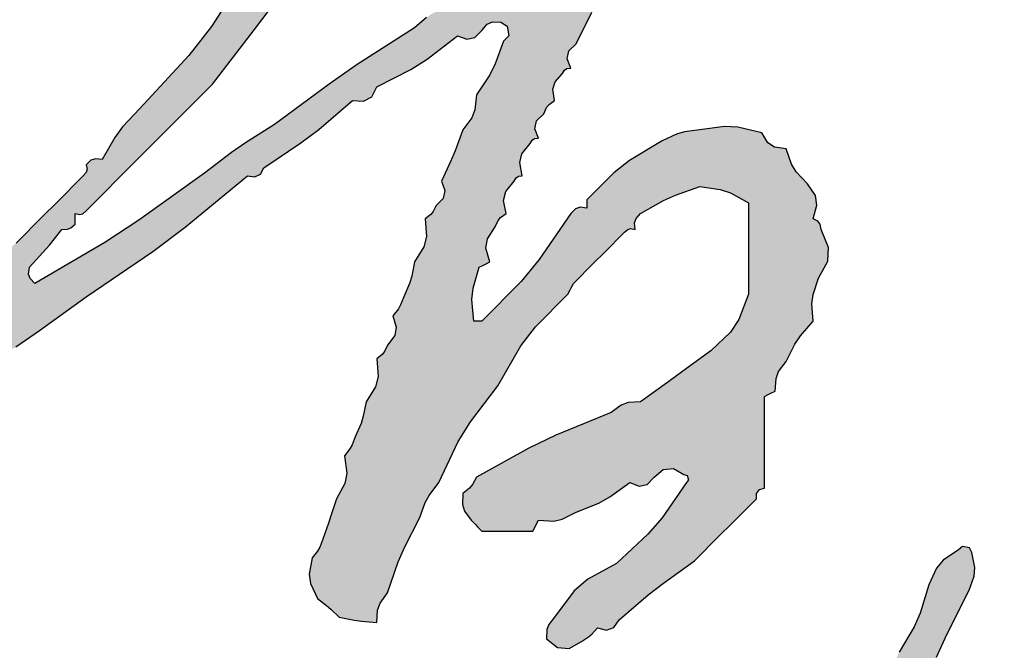
# Model space of a CAD drawing. Units: millimetres. Extents: x -1007844 to 1923278, y -561633 to 1344703.
# Drawn here: x 1014152 to 1014536, y 1171377 to 1171623 of the extents above; entities that cross this region are included whole.
import ezdxf

# ---------------------------------------------------------------- set-up
doc = ezdxf.new("R2010")
doc.units = ezdxf.units.MM
doc.header["$LTSCALE"] = 1000

# ---------------------------------------------------------------- blocks, each defined once
blk = doc.blocks.new('A$C15806F1E')
h = blk.add_hatch(color=256)
h.paths.add_polyline_path([(0, 1.3101), (0.0055, 1.2828), (0.0553, 1.2755), (0.0836, 1.2787), (0.1306, 1.2967), (0.1792, 1.3119), (0.2034, 1.3255), (0.2417, 1.3592), (0.3918, 1.4475), (0.4645, 1.4965), (0.6029, 1.6023), (0.6213, 1.5991), (0.6361, 1.6065), (0.6446, 1.6231), (0.6803, 1.6413), (0.6974, 1.6527), (0.7279, 1.6787), (0.7723, 1.7006), (0.7934, 1.7172), (0.8252, 1.7551), (0.8435, 1.7519), (0.8584, 1.7593), (0.8668, 1.7759), (0.9783, 1.8533), (1.0339, 1.8922), (1.1447, 1.9704), (1.2421, 2.0327), (1.2895, 2.0662), (1.3808, 2.1371), (1.5056, 2.2167), (1.5668, 2.2584), (1.6865, 2.3455), (1.8586, 2.4629), (1.9423, 2.5257), (2.1032, 2.6581), (2.1216, 2.6549), (2.1364, 2.6623), (2.1449, 2.6789), (2.2407, 2.7426), (2.2869, 2.7775), (2.3741, 2.8526), (2.4026, 2.8502), (2.4236, 2.8619), (2.4366, 2.8873), (2.5244, 2.9323), (2.5668, 2.9591), (2.645, 3.0193), (2.669, 3.0102), (2.6897, 3.0148), (2.7075, 3.0332), (2.7211, 3.0494), (2.735, 3.0554), (2.7562, 3.054), (2.7733, 3.0443), (2.7768, 3.0195), (2.7631, 3.0054), (2.7422, 2.9469), (2.7279, 2.9183), (2.6936, 2.8665), (2.6893, 2.828), (2.6814, 2.8076), (2.6589, 2.7762), (2.6384, 2.7227), (2.6273, 2.6962), (2.6033, 2.6442), (2.6124, 2.6202), (2.6078, 2.5995), (2.5895, 2.5817), (2.582, 2.5655), (2.5758, 2.5578), (2.5617, 2.5469), (2.565, 2.5012), (2.5583, 2.4746), (2.5339, 2.4358), (2.5266, 2.3987), (2.5209, 2.3803), (2.5061, 2.3455), (2.498, 2.3246), (2.4922, 2.3144), (2.4783, 2.2969), (2.4868, 2.267), (2.4829, 2.2455), (2.4644, 2.2205), (2.4569, 2.2044), (2.4507, 2.1966), (2.4366, 2.1858), (2.44, 2.1401), (2.4333, 2.1134), (2.4089, 2.0746), (2.4016, 2.0375), (2.3959, 2.0191), (2.3811, 1.9843), (2.373, 1.9634), (2.3672, 1.9532), (2.3533, 1.9357), (2.3591, 1.8908), (2.3541, 1.8643), (2.3324, 1.8246), (2.3188, 1.7828), (2.3119, 1.762), (2.2977, 1.7204), (2.2897, 1.6995), (2.2839, 1.6893), (2.2699, 1.6717), (2.2624, 1.6304), (2.2657, 1.6055), (2.2838, 1.5676), (2.3072, 1.5495), (2.3184, 1.5397), (2.3394, 1.5189), (2.3779, 1.5111), (2.3975, 1.5083), (2.4366, 1.505), (2.4387, 1.5375), (2.4451, 1.5553), (2.4644, 1.5815), (2.4918, 1.6615), (2.5087, 1.7009), (2.5478, 1.7759), (2.5617, 1.8145), (2.5718, 1.8334), (2.5964, 1.8662), (2.6467, 1.9721), (2.678, 2.0232), (2.7492, 2.1163), (2.8082, 2.2195), (2.8456, 2.2685), (2.9298, 2.3525), (2.9354, 2.3636), (2.9381, 2.3691), (2.9437, 2.3802), (2.9965, 2.433), (3.0229, 2.4594), (3.0757, 2.5122), (3.0843, 2.5198), (3.0923, 2.5218), (3.1035, 2.5192), (3.1015, 2.5366), (3.1053, 2.5481), (3.1173, 2.5608), (3.1758, 2.5939), (3.2068, 2.608), (3.2702, 2.6303), (3.3223, 2.6228), (3.3489, 2.6139), (3.3952, 2.5886), (3.3952, 2.4942), (3.3952, 2.4469), (3.3952, 2.3525), (3.3704, 2.2869), (3.349, 2.2547), (3.2979, 2.2066), (3.226, 2.1534), (3.1899, 2.127), (3.1173, 2.0746), (3.0849, 2.0726), (3.0671, 2.0661), (3.0409, 2.0468), (2.8984, 1.9883), (2.8285, 1.9547), (2.6936, 1.8801), (2.6835, 1.861), (2.6759, 1.8519), (2.6589, 1.8385), (2.658, 1.8095), (2.6631, 1.7927), (2.6797, 1.769), (2.6909, 1.7579), (2.6964, 1.7523), (2.7075, 1.7412), (2.7603, 1.7412), (2.7867, 1.7412), (2.8395, 1.7412), (2.8451, 1.7523), (2.8478, 1.7579), (2.8534, 1.769), (2.8931, 1.7671), (2.9152, 1.7719), (2.9506, 1.7898), (3.0095, 1.8135), (3.0381, 1.8292), (3.0896, 1.8662), (3.1135, 1.8571), (3.1342, 1.8617), (3.1521, 1.8801), (3.1751, 1.9004), (3.2022, 1.9028), (3.2285, 1.8871), (3.237, 1.8849), (3.2409, 1.8731), (3.2354, 1.8662), (3.1724, 1.7757), (3.1355, 1.7331), (3.0548, 1.6579), (2.9807, 1.6169), (2.946, 1.5866), (2.8951, 1.5189), (2.8803, 1.5004), (2.8753, 1.4871), (2.8742, 1.4634), (2.9025, 1.4407), (2.9331, 1.4383), (2.9645, 1.4564), (2.9828, 1.4682), (2.9913, 1.4754), (3.0062, 1.4912), (3.0292, 1.4854), (3.0482, 1.4925), (3.0618, 1.512), (3.1369, 1.5764), (3.1759, 1.607), (3.2563, 1.6648), (3.3202, 1.7287), (3.3521, 1.7607), (3.416, 1.8246), (3.4163, 1.8385), (3.4236, 1.8482), (3.4369, 1.8523), (3.4369, 1.9468), (3.4369, 1.994), (3.4369, 2.0885), (3.448, 2.0941), (3.4535, 2.0968), (3.4647, 2.1024), (3.4667, 2.1349), (3.4731, 2.1526), (3.4924, 2.1788), (3.515, 2.2236), (3.5293, 2.245), (3.5619, 2.283), (3.5593, 2.3277), (3.5623, 2.3514), (3.5758, 2.3941), (3.6003, 2.4378), (3.6022, 2.473), (3.5827, 2.5192), (3.5802, 2.5328), (3.5743, 2.5407), (3.5619, 2.5469), (3.5718, 2.5821), (3.568, 2.6067), (3.548, 2.6372), (3.5188, 2.668), (3.5067, 2.6876), (3.4924, 2.7275), (3.4627, 2.7316), (3.4451, 2.7433), (3.4299, 2.7692), (3.3676, 2.7834), (3.3335, 2.7849), (3.2702, 2.7762), (3.23, 2.7717), (3.2094, 2.7658), (3.1729, 2.7484), (3.0883, 2.6972), (3.0482, 2.6657), (2.9784, 2.5956), (2.9784, 2.5872), (2.9784, 2.5831), (2.9784, 2.5747), (2.961, 2.5767), (2.9495, 2.5729), (2.9368, 2.5608), (2.8557, 2.4417), (2.8091, 2.3852), (2.7075, 2.283), (2.6992, 2.283), (2.695, 2.283), (2.6867, 2.283), (2.6822, 2.3387), (2.6852, 2.3682), (2.7006, 2.4219), (2.7117, 2.4275), (2.7173, 2.4303), (2.7284, 2.4358), (2.7182, 2.4709), (2.722, 2.4957), (2.7423, 2.5261), (2.7498, 2.5422), (2.756, 2.55), (2.77, 2.5608), (2.7637, 2.5946), (2.7694, 2.6174), (2.7909, 2.6442), (2.7959, 2.6528), (2.8018, 2.6567), (2.8117, 2.6581), (2.8054, 2.6919), (2.8111, 2.7146), (2.8326, 2.7414), (2.8376, 2.7501), (2.8435, 2.754), (2.8534, 2.7553), (2.8443, 2.7793), (2.8489, 2.8), (2.8673, 2.8178), (2.8748, 2.834), (2.881, 2.8417), (2.8951, 2.8526), (2.8911, 2.8813), (2.8968, 2.9002), (2.9159, 2.922), (2.921, 2.9307), (2.9268, 2.9346), (2.9368, 2.9359), (2.9277, 2.9599), (2.9323, 2.9806), (2.9506, 2.9984), (2.9915, 3.0806), (3.0191, 3.1198), (3.0826, 3.186), (3.1159, 3.2105), (3.1315, 3.2247), (3.159, 3.2554), (3.1915, 3.2575), (3.2093, 3.2639), (3.2354, 3.2832), (3.2516, 3.2907), (3.2593, 3.2969), (3.2702, 3.311), (3.2989, 3.3071), (3.3178, 3.3127), (3.3396, 3.3319), (3.3483, 3.3369), (3.3522, 3.3428), (3.3535, 3.3527), (3.3775, 3.3436), (3.3982, 3.3482), (3.416, 3.3666), (3.4456, 3.3822), (3.4596, 3.3946), (3.4785, 3.4221), (3.4561, 3.4609), (3.445, 3.4804), (3.423, 3.5194), (3.3931, 3.5279), (3.3716, 3.5239), (3.3466, 3.5055), (3.3304, 3.498), (3.3227, 3.4918), (3.3118, 3.4777), (3.2726, 3.4792), (3.2519, 3.4763), (3.2146, 3.4638), (3.209, 3.4527), (3.2063, 3.4472), (3.2007, 3.436), (3.1614, 3.4375), (3.1407, 3.4346), (3.1035, 3.4221), (3.0979, 3.411), (3.0951, 3.4055), (3.0896, 3.3944), (3.0665, 3.4002), (3.0475, 3.393), (3.034, 3.3735), (2.9309, 3.3117), (2.8807, 3.2782), (2.7839, 3.2068), (2.7482, 3.1887), (2.7311, 3.1773), (2.7006, 3.1513), (2.6649, 3.1331), (2.6477, 3.1217), (2.6172, 3.0957), (2.5815, 3.0776), (2.5644, 3.0661), (2.5339, 3.0401), (2.3863, 2.9448), (2.3139, 2.8947), (2.1727, 2.7901), (2.0982, 2.7434), (2.062, 2.7183), (1.9921, 2.665), (1.8225, 2.5431), (1.7346, 2.4859), (1.5545, 2.3802), (1.5423, 2.3929), (1.5384, 2.4045), (1.5406, 2.4219), (1.5752, 2.4597), (1.5919, 2.4792), (1.624, 2.5192), (1.6389, 2.5201), (1.6472, 2.5235), (1.6587, 2.5331), (1.6587, 2.5442), (1.6587, 2.5497), (1.6587, 2.5608), (1.6698, 2.5582), (1.6779, 2.5602), (1.6865, 2.5678), (1.8171, 2.6984), (1.8823, 2.7637), (2.0129, 2.8943), (2.1215, 3.0358), (2.1756, 3.1067), (2.2838, 3.2485), (2.3177, 3.3161), (2.3411, 3.3483), (2.395, 3.4013), (2.4135, 3.4554), (2.4282, 3.482), (2.4644, 3.5263), (2.5297, 3.6444), (2.5661, 3.7018), (2.645, 3.8111), (2.6383, 3.8302), (2.6431, 3.8471), (2.6589, 3.8597), (2.6781, 3.906), (2.6931, 3.9284), (2.7284, 3.9639), (2.7193, 3.9879), (2.7239, 4.0086), (2.7423, 4.0265), (2.7498, 4.0426), (2.756, 4.0503), (2.77, 4.0612), (2.7661, 4.0899), (2.7718, 4.1088), (2.7909, 4.1306), (2.7959, 4.1393), (2.8018, 4.1432), (2.8117, 4.1445), (2.8026, 4.1685), (2.8072, 4.1892), (2.8256, 4.207), (2.8331, 4.2232), (2.8393, 4.2309), (2.8534, 4.2418), (2.8471, 4.2756), (2.8527, 4.2983), (2.8742, 4.3251), (2.8793, 4.3338), (2.8851, 4.3377), (2.8951, 4.339), (2.8849, 4.3741), (2.8887, 4.3989), (2.909, 4.4293), (2.9165, 4.4455), (2.9227, 4.4532), (2.9368, 4.4641), (2.931, 4.5089), (2.936, 4.5355), (2.9576, 4.5752), (2.9659, 4.5919), (2.9701, 4.6002), (2.9784, 4.6169), (2.9728, 4.6838), (2.9773, 4.7201), (2.9993, 4.7836), (2.9998, 4.8022), (3.0055, 4.8136), (3.0201, 4.8252), (3.0201, 4.8864), (3.0201, 4.9169), (3.0201, 4.9781), (2.995, 5.0058), (2.9825, 5.0196), (2.9576, 5.0475), (2.925, 5.0565), (2.9021, 5.0527), (2.8742, 5.0336), (2.8659, 5.0253), (2.8617, 5.0211), (2.8534, 5.0128), (2.8534, 4.9544), (2.8534, 4.9253), (2.8534, 4.8669), (2.8423, 4.8558), (2.8367, 4.8503), (2.8256, 4.8391), (2.8352, 4.8244), (2.8282, 4.8035), (2.8117, 4.7975), (2.8117, 4.7475), (2.8117, 4.7224), (2.8117, 4.6724), (2.7849, 4.6306), (2.7735, 4.6079), (2.7562, 4.5613), (2.7378, 4.5645), (2.7229, 4.5571), (2.7145, 4.5405), (2.6831, 4.5236), (2.6683, 4.5118), (2.645, 4.4849), (2.6334, 4.4506), (2.6225, 4.4336), (2.5964, 4.4085), (2.5871, 4.3923), (2.5829, 4.3839), (2.5756, 4.3668), (2.4245, 4.2627), (2.3495, 4.2099), (2.2005, 4.1029), (2.1717, 4.1068), (2.1528, 4.1011), (2.131, 4.082), (2.1224, 4.077), (2.1185, 4.0711), (2.1171, 4.0612), (2.0884, 4.0651), (2.0695, 4.0595), (2.0477, 4.0403), (2.039, 4.0353), (2.0351, 4.0294), (2.0338, 4.0195), (2.0004, 4.0144), (1.9803, 4.0177), (1.9504, 4.0334), (1.9445, 4.1007), (1.9388, 4.1345), (1.9226, 4.2001), (1.9115, 4.2334), (1.906, 4.2501), (1.8948, 4.2835), (1.9039, 4.3302), (1.9006, 4.3582), (1.881, 4.4015), (1.8779, 4.407), (1.8732, 4.4093), (1.8671, 4.4085), (1.8671, 4.4974), (1.8671, 4.5418), (1.8671, 4.6308), (1.8463, 4.6517), (1.8365, 4.6629), (1.8184, 4.6863), (1.791, 4.6935), (1.7715, 4.6896), (1.749, 4.6724), (1.7247, 4.6424), (1.7145, 4.625), (1.7004, 4.5891), (1.7004, 4.5057), (1.7004, 4.4641), (1.7004, 4.3807), (1.708, 4.379), (1.7159, 4.3869), (1.7143, 4.3946), (1.717, 4.3724), (1.7184, 4.3613), (1.7212, 4.339), (1.7323, 4.2501), (1.7379, 4.2057), (1.749, 4.1168), (1.7414, 4.1009), (1.7473, 4.0832), (1.7629, 4.0751), (1.7737, 4.0092), (1.7752, 3.9749), (1.7698, 3.9084), (1.707, 3.8953), (1.6758, 3.8854), (1.617, 3.8597), (1.4896, 3.8491), (1.4252, 3.8477), (1.2975, 3.8528), (1.2671, 3.8359), (1.2518, 3.8276), (1.2211, 3.8111), (1.2153, 3.7781), (1.2271, 3.7521), (1.2558, 3.7347), (1.2883, 3.725), (1.305, 3.7133), (1.3253, 3.6861), (1.4142, 3.6861), (1.4586, 3.6861), (1.5475, 3.6861), (1.5587, 3.6972), (1.5642, 3.7028), (1.5753, 3.7139), (1.6476, 3.7223), (1.6837, 3.7265), (1.7559, 3.7347), (1.7782, 3.7125), (1.7893, 3.7014), (1.8115, 3.6792), (1.8159, 3.6301), (1.8234, 3.6047), (1.8462, 3.5611), (1.8507, 3.512), (1.8582, 3.4866), (1.881, 3.443), (1.8979, 3.4024), (1.9115, 3.3828), (1.9435, 3.3527), (1.9748, 3.3346), (2, 3.3327), (2.0338, 3.3457), (2.0901, 3.3961), (2.1144, 3.4294), (2.1449, 3.4986), (2.1584, 3.549), (2.1702, 3.5741), (2.2005, 3.6166), (2.1914, 3.6406), (2.196, 3.6613), (2.2144, 3.6792), (2.2371, 3.7281), (2.2432, 3.7572), (2.2421, 3.8111), (2.2298, 3.8125), (2.2219, 3.8282), (2.2283, 3.8389), (2.2099, 3.8421), (2.195, 3.8347), (2.1866, 3.8181), (2.1552, 3.8012), (2.1404, 3.7894), (2.1171, 3.7625), (2.1192, 3.7327), (2.1114, 3.7132), (2.0893, 3.693), (2.0749, 3.6759), (2.069, 3.6656), (2.0616, 3.6444), (2.0441, 3.6424), (2.0327, 3.6463), (2.0199, 3.6583), (2.0147, 3.7137), (2.0133, 3.7416), (2.0129, 3.7972), (2.0404, 3.8472), (2.0654, 3.8705), (2.1171, 3.8945), (2.1552, 3.9153), (2.1732, 3.9302), (2.2005, 3.9639), (2.2188, 3.9608), (2.2337, 3.9682), (2.2421, 3.9848), (2.3631, 4.0527), (2.4218, 4.0905), (2.5339, 4.1723), (2.5673, 4.1775), (2.5873, 4.1741), (2.6172, 4.1584), (2.6117, 4.1048), (2.606, 4.0778), (2.5895, 4.0265), (2.582, 4.0103), (2.5758, 4.0026), (2.5617, 3.9917), (2.5708, 3.9678), (2.5662, 3.947), (2.5478, 3.9292), (2.5403, 3.9131), (2.5341, 3.9053), (2.52, 3.8945), (2.524, 3.8657), (2.5183, 3.8468), (2.4992, 3.825), (2.4941, 3.8164), (2.4882, 3.8125), (2.4783, 3.8111), (2.485, 3.792), (2.4802, 3.7752), (2.4644, 3.7625), (2.4452, 3.7162), (2.4303, 3.6938), (2.395, 3.6583), (2.4008, 3.6353), (2.3936, 3.6163), (2.3741, 3.6027), (2.2919, 3.4742), (2.2502, 3.4103), (2.1657, 3.2832), (2.1476, 3.2475), (2.1362, 3.2304), (2.1102, 3.1999), (2.0098, 3.0431), (1.9519, 2.9683), (1.8254, 2.8317), (1.7805, 2.784), (1.7605, 2.7568), (1.7281, 2.6998), (1.7107, 2.7017), (1.6992, 2.6979), (1.6865, 2.6859), (1.6891, 2.6747), (1.6871, 2.6667), (1.6795, 2.6581), (1.6101, 2.5886), (1.5753, 2.5539), (1.5059, 2.4844), (1.1151, 2.1671), (0.9206, 2.0073), (0.5334, 1.6856), (0.5151, 1.6888), (0.5002, 1.6814), (0.4918, 1.6648), (0.4405, 1.6346), (0.4163, 1.616), (0.3737, 1.5745), (0.3531, 1.5793), (0.3357, 1.5719), (0.325, 1.5537), (0.252, 1.5246), (0.2165, 1.5024), (0.1583, 1.4495), (0.1296, 1.4534), (0.1107, 1.4478), (0.0889, 1.4286), (0.0706, 1.4099), (0.0582, 1.4021), (0.0333, 1.3939), (0.0365, 1.3755), (0.0291, 1.3607), (0.0125, 1.3522), (0.0016, 1.3265)])
h.paths.add_polyline_path([(6.494, 2.6642), (6.4931, 2.6581), (6.5161, 2.6523), (6.5352, 2.6594), (6.5487, 2.6789), (6.5772, 2.7037), (6.5895, 2.7205), (6.6043, 2.7553), (6.5877, 2.7589), (6.5794, 2.7603), (6.5626, 2.7623), (6.5332, 2.7422), (6.5192, 2.7309), (6.4931, 2.7067), (6.4881, 2.6935), (6.4866, 2.6861), (6.4862, 2.672), (6.4916, 2.669)], flags=16)
h.paths.add_polyline_path([(6.2305, 0.3436), (6.2708, 0.3242), (6.4181, 0.3242), (6.4917, 0.3242), (6.639, 0.3242), (6.6862, 0.327), (6.7098, 0.3284), (6.7571, 0.3312), (6.8988, 0.3395), (6.9696, 0.3437), (7.1113, 0.352), (7.2037, 0.3535), (7.2512, 0.3477), (7.3405, 0.3242), (7.4239, 0.3242), (7.4656, 0.3242), (7.5489, 0.3242), (7.5771, 0.3373), (7.591, 0.3442), (7.6184, 0.359), (7.6568, 0.3702), (7.6766, 0.3833), (7.7017, 0.4145), (7.7199, 0.4459), (7.7218, 0.4711), (7.7087, 0.5048), (7.6944, 0.5331), (7.6839, 0.5465), (7.6601, 0.5673), (7.6045, 0.5784), (7.5767, 0.584), (7.5211, 0.5951), (7.5032, 0.5899), (7.486, 0.5985), (7.4795, 0.616), (7.3211, 0.616), (7.2419, 0.616), (7.0835, 0.616), (7.0287, 0.6607), (7.0021, 0.6845), (6.9516, 0.734), (6.9506, 0.7706), (6.9536, 0.7898), (6.9654, 0.8243), (7.0098, 0.8649), (7.0284, 0.8928), (7.0488, 0.9494), (7.06, 0.9467), (7.068, 0.9487), (7.0766, 0.9563), (7.1377, 1.0174), (7.1683, 1.048), (7.2294, 1.1091), (7.3434, 1.1952), (7.4003, 1.2382), (7.5142, 1.3244), (7.5348, 1.3196), (7.5521, 1.327), (7.5628, 1.3453), (7.635, 1.3766), (7.6698, 1.3983), (7.7295, 1.4495), (7.7486, 1.4428), (7.7655, 1.4476), (7.7781, 1.4634), (7.7943, 1.4709), (7.802, 1.4771), (7.8129, 1.4912), (7.832, 1.4845), (7.8488, 1.4893), (7.8615, 1.505), (7.99, 1.5585), (8.0529, 1.5893), (8.1741, 1.6579), (8.2028, 1.6539), (8.2217, 1.6596), (8.2435, 1.6787), (8.2861, 1.6895), (8.3072, 1.6965), (8.3477, 1.7134), (8.3686, 1.7215), (8.3788, 1.7273), (8.3963, 1.7412), (8.4203, 1.7321), (8.441, 1.7367), (8.4588, 1.7551), (8.5754, 1.7853), (8.633, 1.8049), (8.7436, 1.8523), (8.803, 1.852), (8.8344, 1.858), (8.8895, 1.8801), (8.9208, 1.8889), (8.9363, 1.8945), (8.9659, 1.9079), (9.001, 1.8977), (9.0258, 1.9015), (9.0562, 1.9218), (9.1241, 1.9419), (9.1594, 1.949), (9.2299, 1.9565), (9.2465, 1.9593), (9.2549, 1.9607), (9.2715, 1.9635), (9.2493, 1.9635), (9.2382, 1.9635), (9.216, 1.9635), (9.2326, 1.9663), (9.241, 1.9677), (9.2576, 1.9704), (9.3243, 1.9815), (9.3577, 1.9871), (9.4243, 1.9982), (9.4421, 1.9927), (9.4598, 2.0015), (9.466, 2.0191), (9.5608, 2.0177), (9.6091, 2.0219), (9.7022, 2.0399), (9.7208, 2.0405), (9.7322, 2.0462), (9.7439, 2.0607), (9.8828, 2.0607), (9.9522, 2.0607), (10.0912, 2.0607), (10.1023, 2.0496), (10.1078, 2.0441), (10.1189, 2.0329), (10.1745, 2.0329), (10.2023, 2.0329), (10.2579, 2.0329), (10.2579, 2.0274), (10.2579, 2.0246), (10.2579, 2.0191), (10.3523, 2.0191), (10.3996, 2.0191), (10.494, 2.0191), (10.5148, 2.0452), (10.5172, 2.0731), (10.501, 2.1024), (10.4633, 2.134), (10.4452, 2.1507), (10.4107, 2.1858), (10.3782, 2.1878), (10.3604, 2.1942), (10.3343, 2.2135), (10.2976, 2.2225), (10.2794, 2.2281), (10.244, 2.2413), (10.1946, 2.2314), (10.1649, 2.2347), (10.1189, 2.2552), (10.0578, 2.2552), (10.0273, 2.2552), (9.9661, 2.2552), (9.9654, 2.2614), (9.9576, 2.2653), (9.9522, 2.2622), (9.9285, 2.261), (9.9153, 2.256), (9.8967, 2.2413), (9.83, 2.2413), (9.7966, 2.2413), (9.73, 2.2413), (9.73, 2.2358), (9.73, 2.233), (9.73, 2.2274), (9.6577, 2.2274), (9.6216, 2.2274), (9.5494, 2.2274), (9.5383, 2.2163), (9.5327, 2.2108), (9.5216, 2.1996), (9.4265, 2.1959), (9.3787, 2.1902), (9.2854, 2.1719), (9.2576, 2.1608), (9.2437, 2.1552), (9.216, 2.1441), (9.1658, 2.1476), (9.1391, 2.1447), (9.0909, 2.1302), (9.0631, 2.1191), (9.0493, 2.1135), (9.0215, 2.1024), (8.9864, 2.1126), (8.9616, 2.1088), (8.9312, 2.0885), (8.9051, 2.0801), (8.8924, 2.0744), (8.8687, 2.0607), (8.8336, 2.0709), (8.8088, 2.0671), (8.7784, 2.0468), (8.6625, 2.0177), (8.6051, 1.9995), (8.4936, 1.9565), (8.4502, 1.9497), (8.4282, 1.9424), (8.3894, 1.9218), (8.293, 1.8887), (8.2458, 1.8659), (8.1602, 1.8107), (8.1411, 1.8174), (8.1242, 1.8125), (8.1115, 1.7968), (8.0658, 1.785), (8.0426, 1.7727), (8.0074, 1.7412), (7.9786, 1.7452), (7.9597, 1.7395), (7.9379, 1.7204), (7.9292, 1.7153), (7.9253, 1.7095), (7.924, 1.6995), (7.8953, 1.7035), (7.8763, 1.6978), (7.8545, 1.6787), (7.8459, 1.6736), (7.842, 1.6678), (7.8406, 1.6579), (7.8119, 1.6618), (7.793, 1.6561), (7.7712, 1.637), (7.7342, 1.6178), (7.7167, 1.6046), (7.6878, 1.5745), (7.6591, 1.5785), (7.6402, 1.5728), (7.6184, 1.5537), (7.437, 1.4502), (7.3488, 1.3929), (7.1808, 1.2689), (7.1199, 1.2178), (7.0877, 1.194), (7.021, 1.1508), (6.946, 1.0758), (6.9085, 1.0383), (6.8335, 0.9633), (6.8211, 0.9317), (6.8103, 0.9162), (6.7849, 0.8938), (6.7915, 0.8747), (6.7867, 0.8578), (6.771, 0.8452), (6.7629, 0.8243), (6.7571, 0.8141), (6.7432, 0.7966), (6.7416, 0.7459), (6.7461, 0.719), (6.764, 0.6715), (6.7934, 0.6239), (6.8061, 0.5985), (6.8265, 0.5465), (6.8285, 0.529), (6.8247, 0.5176), (6.8126, 0.5048), (6.7924, 0.5145), (6.779, 0.5162), (6.7571, 0.5118), (6.6019, 0.5), (6.5236, 0.4986), (6.3681, 0.5048), (6.3403, 0.5159), (6.3264, 0.5215), (6.2986, 0.5326), (6.193, 0.5326), (6.1403, 0.5326), (6.0347, 0.5326), (5.9994, 0.5447), (5.9821, 0.5533), (5.9513, 0.5743), (5.8844, 0.5686), (5.8481, 0.5732), (5.7846, 0.5951), (5.771, 0.5977), (5.7631, 0.6036), (5.7568, 0.616), (5.7064, 0.6106), (5.6778, 0.6154), (5.6318, 0.6368), (5.6232, 0.6418), (5.6193, 0.6477), (5.6179, 0.6576), (5.5722, 0.6543), (5.5455, 0.661), (5.5068, 0.6854), (5.4735, 0.7023), (5.4569, 0.7106), (5.4234, 0.7271), (5.4143, 0.751), (5.4189, 0.7718), (5.4373, 0.7896), (5.5447, 0.9045), (5.602, 0.959), (5.7221, 1.0605), (5.7752, 1.1018), (5.8016, 1.1227), (5.8541, 1.1647), (5.9291, 1.2397), (5.9666, 1.2772), (6.0416, 1.3522), (6.1501, 1.4753), (6.2017, 1.5395), (6.2986, 1.6717), (6.3393, 1.7355), (6.3617, 1.7662), (6.4098, 1.8246), (6.4118, 1.857), (6.4182, 1.8748), (6.4375, 1.901), (6.4465, 1.9377), (6.4521, 1.9559), (6.4653, 1.9913), (6.4653, 2.0802), (6.4653, 2.1246), (6.4653, 2.2135), (6.4764, 2.2191), (6.482, 2.2219), (6.4931, 2.2274), (6.4913, 2.2672), (6.496, 2.2892), (6.514, 2.3247), (6.5581, 2.386), (6.5803, 2.4166), (6.6251, 2.4775), (6.7029, 2.5553), (6.7418, 2.5942), (6.8196, 2.672), (6.9018, 2.7662), (6.9397, 2.8167), (7.0071, 2.922), (7.0103, 2.9374), (7.0195, 2.9467), (7.0349, 2.9498), (7.0437, 2.9966), (7.0404, 3.0245), (7.021, 3.0679), (6.9711, 3.1071), (6.9419, 3.1232), (6.8821, 3.1443), (6.851, 3.1439), (6.8316, 3.1342), (6.8126, 3.1096), (6.7263, 3.0668), (6.6849, 3.0396), (6.6112, 2.9776), (6.5906, 2.9824), (6.5733, 2.975), (6.5626, 2.9568), (6.5489, 2.9542), (6.5411, 2.9483), (6.5348, 2.9359), (6.4851, 2.9279), (6.4565, 2.9311), (6.4098, 2.9498), (6.4123, 2.9945), (6.4094, 3.0182), (6.3959, 3.061), (6.3795, 3.1305), (6.3712, 3.1652), (6.3542, 3.2346), (6.3426, 3.2791), (6.3322, 3.3013), (6.3056, 3.3388), (6.2837, 3.3763), (6.2691, 3.3939), (6.2361, 3.4221), (6.1995, 3.4423), (6.1709, 3.4442), (6.1319, 3.4291), (6.1153, 3.4124), (6.1069, 3.4041), (6.0902, 3.3874), (6.0902, 3.3068), (6.0902, 3.2666), (6.0902, 3.186), (6.1014, 3.1749), (6.1069, 3.1693), (6.118, 3.1582), (6.1177, 3.0988), (6.1237, 3.0674), (6.1458, 3.0123), (6.1543, 2.9863), (6.1599, 2.9735), (6.1736, 2.9498), (6.1813, 2.8947), (6.1827, 2.8665), (6.1805, 2.8109), (6.1462, 2.7745), (6.1232, 2.7591), (6.0764, 2.7414), (6.0657, 2.7478), (6.0499, 2.7399), (6.0486, 2.7275), (5.9152, 2.7275), (5.8485, 2.7275), (5.7152, 2.7275), (5.6726, 2.7042), (5.65, 2.6943), (5.604, 2.6789), (5.5485, 2.6234), (5.5207, 2.5956), (5.4651, 2.54), (5.4245, 2.5281), (5.4045, 2.5195), (5.3679, 2.4983), (5.3442, 2.4972), (5.3309, 2.4922), (5.3123, 2.4775), (5.0622, 2.4775), (4.9372, 2.4775), (4.6872, 2.4775), (4.6484, 2.4917), (4.6289, 2.4987), (4.5899, 2.5122), (4.5156, 2.523), (4.4772, 2.5244), (4.4024, 2.5192), (4.3382, 2.4528), (4.3062, 2.4194), (4.2426, 2.3525), (4.2458, 2.3341), (4.2384, 2.3193), (4.2218, 2.3108), (4.1917, 2.2517), (4.1732, 2.2233), (4.1315, 2.1719), (4.1315, 2.1496), (4.1315, 2.1385), (4.1315, 2.1163), (4.1563, 2.1101), (4.1741, 2.114), (4.194, 2.1302), (4.2679, 2.2224), (4.3069, 2.267), (4.3885, 2.3525), (4.4857, 2.3525), (4.5343, 2.3525), (4.6316, 2.3525), (4.6483, 2.3413), (4.6566, 2.3358), (4.6733, 2.3247), (4.7108, 2.3362), (4.7377, 2.3324), (4.7705, 2.3108), (4.8594, 2.3108), (4.9039, 2.3108), (4.9928, 2.3108), (5.015, 2.2997), (5.0261, 2.2941), (5.0483, 2.283), (5.1373, 2.283), (5.1817, 2.283), (5.2706, 2.283), (5.2928, 2.2941), (5.304, 2.2997), (5.3262, 2.3108), (5.382, 2.3097), (5.4106, 2.3125), (5.4651, 2.3247), (5.4707, 2.3358), (5.4734, 2.3413), (5.479, 2.3525), (5.502, 2.3467), (5.521, 2.3538), (5.5346, 2.3733), (5.5935, 2.4422), (5.6301, 2.473), (5.7082, 2.5192), (5.7477, 2.524), (5.7692, 2.534), (5.7985, 2.5608), (5.9708, 2.5608), (6.0569, 2.5608), (6.2292, 2.5608), (6.2279, 2.5531), (6.2353, 2.5456), (6.2431, 2.5469), (6.2431, 2.4469), (6.2431, 2.3969), (6.2431, 2.2969), (6.2011, 2.2853), (6.1802, 2.2749), (6.1458, 2.2483), (6.118, 2.2205), (6.1041, 2.2066), (6.0764, 2.1788), (6.0725, 2.1397), (6.0756, 2.118), (6.0902, 2.0816), (6.123, 2.0489), (6.1442, 2.0353), (6.1875, 2.0191), (6.21, 2.0235), (6.2253, 2.0196), (6.2431, 2.0052), (6.2515, 1.9753), (6.2476, 1.9537), (6.2292, 1.9288), (6.2066, 1.8524), (6.1852, 1.8142), (6.1319, 1.7551), (6.1377, 1.7321), (6.1306, 1.7131), (6.1111, 1.6995), (6.0208, 1.5699), (5.9702, 1.5081), (5.861, 1.3939), (5.7755, 1.2912), (5.7275, 1.2432), (5.6249, 1.1577), (5.6164, 1.1602), (5.6093, 1.1578), (5.604, 1.1508), (5.5485, 1.0952), (5.5207, 1.0674), (5.4651, 1.0119), (5.4291, 0.9944), (5.4118, 0.9829), (5.3818, 0.9563), (5.3029, 0.9094), (5.265, 0.8827), (5.1942, 0.8243), (5.1845, 0.7919), (5.1728, 0.7752), (5.1456, 0.7549), (5.1428, 0.7206), (5.1478, 0.7004), (5.1664, 0.6715), (5.2105, 0.6322), (5.2328, 0.6128), (5.2776, 0.5743), (5.2982, 0.5791), (5.3155, 0.5717), (5.3262, 0.5534), (5.3819, 0.5287), (5.4097, 0.5162), (5.4651, 0.4909), (5.4891, 0.5), (5.5098, 0.4954), (5.5276, 0.477), (5.5485, 0.469), (5.5587, 0.4632), (5.5762, 0.4492), (5.621, 0.4518), (5.6447, 0.4488), (5.6874, 0.4354), (5.704, 0.4242), (5.7124, 0.4187), (5.7291, 0.4076), (5.7903, 0.4123), (5.8225, 0.4093), (5.8819, 0.3937), (5.9041, 0.3826), (5.9152, 0.377), (5.9374, 0.3659), (6.0097, 0.3659), (6.0458, 0.3659), (6.118, 0.3659), (6.1347, 0.3548), (6.143, 0.3492), (6.1597, 0.3381), (6.2036, 0.347)])
h.paths.add_polyline_path([(2.3116, 0.0103), (2.3116, 0.0047), (2.3728, 0), (2.4051, 0.0029), (2.4644, 0.0186), (2.5238, 0.031), (2.5533, 0.0394), (2.6103, 0.0603), (2.6548, 0.0719), (2.677, 0.0823), (2.7145, 0.1089), (2.7511, 0.1161), (2.7702, 0.1256), (2.7978, 0.1506), (2.923, 0.2137), (2.9831, 0.2538), (3.0896, 0.3451), (3.1932, 0.4239), (3.2434, 0.4657), (3.3396, 0.5534), (3.4616, 0.7037), (3.5227, 0.7787), (3.6452, 0.9285), (3.6429, 0.957), (3.6545, 0.978), (3.68, 0.991), (3.6835, 1.0156), (3.6902, 1.0291), (3.7078, 1.0466), (3.7199, 1.0819), (3.7285, 1.0991), (3.7494, 1.13), (3.7615, 1.1652), (3.7702, 1.1825), (3.7911, 1.2133), (3.8032, 1.2486), (3.8118, 1.2658), (3.8328, 1.2967), (3.8805, 1.4155), (3.9069, 1.4741), (3.9648, 1.5884), (3.9778, 1.6252), (3.9794, 1.6474), (3.9717, 1.6856), (3.9653, 1.6983), (3.9478, 1.7017), (3.937, 1.6926), (3.8979, 1.6659), (3.8804, 1.6453), (3.8606, 1.6023), (3.8385, 1.5297), (3.8228, 1.4939), (3.7842, 1.4286), (3.7767, 1.4125), (3.7705, 1.4048), (3.7564, 1.3939), (3.7631, 1.3748), (3.7583, 1.358), (3.7425, 1.3453), (3.7282, 1.3103), (3.7158, 1.2933), (3.6869, 1.2689), (3.6927, 1.2459), (3.6856, 1.2268), (3.6661, 1.2133), (3.5889, 1.0781), (3.5437, 1.0132), (3.4438, 0.8938), (3.416, 0.8716), (3.4038, 0.8563), (3.3882, 0.8243), (3.3243, 0.7604), (3.2924, 0.7285), (3.2285, 0.6646), (3.114, 0.5792), (3.057, 0.5362), (2.9437, 0.4492), (2.9152, 0.4516), (2.8943, 0.44), (2.8812, 0.4145), (2.8249, 0.3841), (2.798, 0.3656), (2.7492, 0.3242), (2.7286, 0.3291), (2.7113, 0.3216), (2.7006, 0.3034), (2.6653, 0.2913), (2.6481, 0.2826), (2.6172, 0.2617), (2.6036, 0.2592), (2.5957, 0.2533), (2.5895, 0.2409), (2.5447, 0.2434), (2.521, 0.2405), (2.4783, 0.227), (2.4783, 0.2214), (2.4783, 0.2186), (2.4783, 0.2131), (2.395, 0.2131), (2.3533, 0.2131), (2.2699, 0.2131), (2.2588, 0.2242), (2.2533, 0.2298), (2.2421, 0.2409), (2.1915, 0.2393), (2.1646, 0.2438), (2.1171, 0.2617), (2.1085, 0.2668), (2.1046, 0.2726), (2.1032, 0.2825), (2.0695, 0.2762), (2.0467, 0.2819), (2.0199, 0.3034), (2.0112, 0.3084), (2.0073, 0.3143), (2.006, 0.3242), (1.9772, 0.3203), (1.9583, 0.3259), (1.9365, 0.3451), (1.8603, 0.3948), (1.8213, 0.4185), (1.742, 0.4631), (1.7385, 0.4797), (1.7371, 0.488), (1.7351, 0.5048), (1.7682, 0.5468), (1.7815, 0.5719), (1.7976, 0.6229), (1.792, 0.6368), (1.7892, 0.6437), (1.7837, 0.6576), (1.7562, 0.6623), (1.7403, 0.6607), (1.7143, 0.6507), (1.6448, 0.5812), (1.6101, 0.5465), (1.5406, 0.477), (1.5249, 0.4507), (1.5273, 0.4237), (1.5475, 0.4006), (1.5833, 0.3488), (1.6048, 0.3245), (1.6517, 0.2825), (1.7076, 0.2604), (1.7349, 0.2423), (1.7768, 0.1992), (1.7974, 0.204), (1.8147, 0.1966), (1.8254, 0.1784), (1.92, 0.1369), (1.9672, 0.1161), (2.0616, 0.0742), (2.0855, 0.0833), (2.1062, 0.0787), (2.1241, 0.0603), (2.145, 0.0522), (2.1551, 0.0464), (2.1727, 0.0325), (2.2284, 0.0369), (2.2579, 0.034), (2.3116, 0.0186), (2.3116, 0.013)])
for p, q in [((2.1102, 3.1999), (2.0098, 3.0431)), ((2.1215, 3.0358), (2.1756, 3.1067)), ((2.9506, 2.9984), (2.9915, 3.0806)), ((2.5644, 3.0661), (2.5339, 3.0401)), ((2.7075, 3.0332), (2.7211, 3.0494)), ((2.7211, 3.0494), (2.735, 3.0554)), ((2.735, 3.0554), (2.7562, 3.054)), ((2.7562, 3.054), (2.7733, 3.0443)), ((2.0098, 3.0431), (1.9519, 2.9683)), ((2.0129, 2.8943), (2.1215, 3.0358)), ((2.5339, 3.0401), (2.3863, 2.9448)), ((2.6897, 3.0148), (2.7075, 3.0332)), ((2.7733, 3.0443), (2.7768, 3.0195)), ((2.5668, 2.9591), (2.645, 3.0193)), ((2.645, 3.0193), (2.669, 3.0102)), ((2.669, 3.0102), (2.6897, 3.0148)), ((2.7631, 3.0054), (2.7422, 2.9469)), ((2.7768, 3.0195), (2.7631, 3.0054)), ((2.9323, 2.9806), (2.9506, 2.9984)), ((2.9277, 2.9599), (2.9323, 2.9806)), ((1.9519, 2.9683), (1.8254, 2.8317)), ((2.5244, 2.9323), (2.5668, 2.9591)), ((2.7422, 2.9469), (2.7279, 2.9183)), ((2.9368, 2.9359), (2.9277, 2.9599)), ((2.3863, 2.9448), (2.3139, 2.8947)), ((2.4366, 2.8873), (2.5244, 2.9323)), ((2.8968, 2.9002), (2.9159, 2.922)), ((2.9159, 2.922), (2.921, 2.9307)), ((2.921, 2.9307), (2.9268, 2.9346)), ((2.9268, 2.9346), (2.9368, 2.9359)), ((2.7279, 2.9183), (2.6936, 2.8665)), ((2.8911, 2.8813), (2.8968, 2.9002)), ((1.8823, 2.7637), (2.0129, 2.8943)), ((2.3139, 2.8947), (2.1727, 2.7901)), ((2.4236, 2.8619), (2.4366, 2.8873)), ((2.8951, 2.8526), (2.8911, 2.8813)), ((2.2869, 2.7775), (2.3741, 2.8526)), ((2.3741, 2.8526), (2.4026, 2.8502)), ((2.4026, 2.8502), (2.4236, 2.8619)), ((2.6936, 2.8665), (2.6893, 2.828)), ((2.881, 2.8417), (2.8951, 2.8526)), ((1.8254, 2.8317), (1.7805, 2.784)), ((2.6893, 2.828), (2.6814, 2.8076)), ((2.8673, 2.8178), (2.8748, 2.834)), ((2.8748, 2.834), (2.881, 2.8417)), ((2.6814, 2.8076), (2.6589, 2.7762)), ((2.8443, 2.7793), (2.8489, 2.8)), ((2.8489, 2.8), (2.8673, 2.8178)), ((1.7805, 2.784), (1.7605, 2.7568)), ((2.1727, 2.7901), (2.0982, 2.7434)), ((2.2407, 2.7426), (2.2869, 2.7775)), ((2.6589, 2.7762), (2.6384, 2.7227)), ((2.8534, 2.7553), (2.8443, 2.7793)), ((3.23, 2.7717), (3.2094, 2.7658)), ((3.2702, 2.7762), (3.23, 2.7717)), ((3.3335, 2.7849), (3.2702, 2.7762)), ((3.3676, 2.7834), (3.3335, 2.7849)), ((3.4299, 2.7692), (3.3676, 2.7834)), ((3.4451, 2.7433), (3.4299, 2.7692)), ((1.7605, 2.7568), (1.7281, 2.6998)), ((1.8171, 2.6984), (1.8823, 2.7637)), ((2.0982, 2.7434), (2.062, 2.7183)), ((2.8326, 2.7414), (2.8376, 2.7501)), ((2.8376, 2.7501), (2.8435, 2.754)), ((2.8435, 2.754), (2.8534, 2.7553)), ((3.1729, 2.7484), (3.0883, 2.6972)), ((3.2094, 2.7658), (3.1729, 2.7484)), ((3.4627, 2.7316), (3.4451, 2.7433)), ((2.062, 2.7183), (1.9921, 2.665)), ((2.1449, 2.6789), (2.2407, 2.7426)), ((2.6384, 2.7227), (2.6273, 2.6962)), ((2.8111, 2.7146), (2.8326, 2.7414)), ((3.4924, 2.7275), (3.4627, 2.7316)), ((3.5067, 2.6876), (3.4924, 2.7275)), ((1.6865, 2.5678), (1.8171, 2.6984)), ((1.6992, 2.6979), (1.6865, 2.6859)), ((1.7107, 2.7017), (1.6992, 2.6979)), ((1.7281, 2.6998), (1.7107, 2.7017)), ((2.6273, 2.6962), (2.6033, 2.6442)), ((2.8054, 2.6919), (2.8111, 2.7146)), ((3.0883, 2.6972), (3.0482, 2.6657)), ((1.6865, 2.6859), (1.6891, 2.6747)), ((1.6891, 2.6747), (1.6871, 2.6667)), ((2.1364, 2.6623), (2.1449, 2.6789)), ((2.8117, 2.6581), (2.8054, 2.6919)), ((3.5188, 2.668), (3.5067, 2.6876)), ((3.548, 2.6372), (3.5188, 2.668)), ((1.6795, 2.6581), (1.6101, 2.5886)), ((1.6871, 2.6667), (1.6795, 2.6581)), ((1.9921, 2.665), (1.8225, 2.5431)), ((1.9423, 2.5257), (2.1032, 2.6581)), ((2.1032, 2.6581), (2.1216, 2.6549)), ((2.1216, 2.6549), (2.1364, 2.6623)), ((2.6033, 2.6442), (2.6124, 2.6202)), ((2.7694, 2.6174), (2.7909, 2.6442)), ((2.7909, 2.6442), (2.7959, 2.6528)), ((2.7959, 2.6528), (2.8018, 2.6567)), ((2.8018, 2.6567), (2.8117, 2.6581)), ((3.0482, 2.6657), (2.9784, 2.5956)), ((2.6124, 2.6202), (2.6078, 2.5995)), ((2.7637, 2.5946), (2.7694, 2.6174)), ((3.2068, 2.608), (3.2702, 2.6303)), ((3.2702, 2.6303), (3.3223, 2.6228)), ((3.3223, 2.6228), (3.3489, 2.6139)), ((3.568, 2.6067), (3.548, 2.6372)), ((2.6078, 2.5995), (2.5895, 2.5817)), ((2.77, 2.5608), (2.7637, 2.5946)), ((2.9784, 2.5956), (2.9784, 2.5872)), ((3.1173, 2.5608), (3.1758, 2.5939)), ((3.1758, 2.5939), (3.2068, 2.608)), ((3.3489, 2.6139), (3.3952, 2.5886)), ((3.5718, 2.5821), (3.568, 2.6067)), ((1.6101, 2.5886), (1.5753, 2.5539)), ((1.6779, 2.5602), (1.6865, 2.5678)), ((2.582, 2.5655), (2.5758, 2.5578)), ((2.5895, 2.5817), (2.582, 2.5655)), ((2.9495, 2.5729), (2.9368, 2.5608)), ((2.961, 2.5767), (2.9495, 2.5729)), ((2.9784, 2.5747), (2.961, 2.5767)), ((2.9784, 2.5872), (2.9784, 2.5831)), ((2.9784, 2.5831), (2.9784, 2.5747)), ((3.3952, 2.5886), (3.3952, 2.4942)), ((3.5619, 2.5469), (3.5718, 2.5821)), ((1.5753, 2.5539), (1.5059, 2.4844)), ((1.6587, 2.5497), (1.6587, 2.5608)), ((1.6587, 2.5608), (1.6698, 2.5582)), ((1.6587, 2.5442), (1.6587, 2.5497)), ((1.6587, 2.5331), (1.6587, 2.5442)), ((1.6698, 2.5582), (1.6779, 2.5602)), ((1.8225, 2.5431), (1.7346, 2.4859)), ((2.5758, 2.5578), (2.5617, 2.5469)), ((2.5617, 2.5469), (2.565, 2.5012)), ((2.7423, 2.5261), (2.7498, 2.5422)), ((2.7498, 2.5422), (2.756, 2.55)), ((2.756, 2.55), (2.77, 2.5608)), ((2.9368, 2.5608), (2.8557, 2.4417)), ((3.1015, 2.5366), (3.1053, 2.5481)), ((3.1053, 2.5481), (3.1173, 2.5608)), ((3.5743, 2.5407), (3.5619, 2.5469)), ((3.5802, 2.5328), (3.5743, 2.5407)), ((1.5919, 2.4792), (1.624, 2.5192)), ((1.624, 2.5192), (1.6389, 2.5201)), ((1.6389, 2.5201), (1.6472, 2.5235)), ((1.6472, 2.5235), (1.6587, 2.5331)), ((1.8586, 2.4629), (1.9423, 2.5257)), ((2.722, 2.4957), (2.7423, 2.5261)), ((3.0757, 2.5122), (3.0843, 2.5198)), ((3.0843, 2.5198), (3.0923, 2.5218)), ((3.0923, 2.5218), (3.1035, 2.5192)), ((3.1035, 2.5192), (3.1015, 2.5366)), ((3.5827, 2.5192), (3.5802, 2.5328)), ((3.6022, 2.473), (3.5827, 2.5192)), ((2.565, 2.5012), (2.5583, 2.4746)), ((2.7182, 2.4709), (2.722, 2.4957)), ((3.0229, 2.4594), (3.0757, 2.5122)), ((3.3952, 2.4942), (3.3952, 2.4469)), ((1.7346, 2.4859), (1.5545, 2.3802)), ((1.5752, 2.4597), (1.5919, 2.4792)), ((2.5583, 2.4746), (2.5339, 2.4358)), ((2.7284, 2.4358), (2.7182, 2.4709)), ((3.6003, 2.4378), (3.6022, 2.473)), ((1.5406, 2.4219), (1.5752, 2.4597)), ((1.6865, 2.3455), (1.8586, 2.4629)), ((2.8557, 2.4417), (2.8091, 2.3852)), ((2.9965, 2.433), (3.0229, 2.4594)), ((3.3952, 2.4469), (3.3952, 2.3525)), ((1.5384, 2.4045), (1.5406, 2.4219)), ((2.5339, 2.4358), (2.5266, 2.3987)), ((2.6852, 2.3682), (2.7006, 2.4219)), ((2.7006, 2.4219), (2.7117, 2.4275)), ((2.7117, 2.4275), (2.7173, 2.4303)), ((2.7173, 2.4303), (2.7284, 2.4358)), ((2.9437, 2.3802), (2.9965, 2.433)), ((3.5758, 2.3941), (3.6003, 2.4378)), ((1.5423, 2.3929), (1.5384, 2.4045)), ((1.5545, 2.3802), (1.5423, 2.3929)), ((2.5266, 2.3987), (2.5209, 2.3803)), ((3.5623, 2.3514), (3.5758, 2.3941)), ((2.5209, 2.3803), (2.5061, 2.3455)), ((2.6822, 2.3387), (2.6852, 2.3682)), ((2.8091, 2.3852), (2.7075, 2.283)), ((2.9298, 2.3525), (2.9354, 2.3636)), ((2.9354, 2.3636), (2.9381, 2.3691)), ((2.9381, 2.3691), (2.9437, 2.3802)), ((1.5668, 2.2584), (1.6865, 2.3455)), ((2.5061, 2.3455), (2.498, 2.3246)), ((2.6867, 2.283), (2.6822, 2.3387)), ((2.8456, 2.2685), (2.9298, 2.3525)), ((3.3952, 2.3525), (3.3704, 2.2869)), ((3.5593, 2.3277), (3.5623, 2.3514)), ((2.4922, 2.3144), (2.4783, 2.2969)), ((2.498, 2.3246), (2.4922, 2.3144)), ((3.5619, 2.283), (3.5593, 2.3277)), ((2.4783, 2.2969), (2.4868, 2.267)), ((3.3704, 2.2869), (3.349, 2.2547)), ((2.4868, 2.267), (2.4829, 2.2455)), ((2.695, 2.283), (2.6867, 2.283)), ((2.6992, 2.283), (2.695, 2.283)), ((2.7075, 2.283), (2.6992, 2.283)), ((2.8082, 2.2195), (2.8456, 2.2685)), ((3.5293, 2.245), (3.5619, 2.283)), ((1.5056, 2.2167), (1.5668, 2.2584)), ((2.4829, 2.2455), (2.4644, 2.2205)), ((3.349, 2.2547), (3.2979, 2.2066)), ((3.515, 2.2236), (3.5293, 2.245)), ((2.4644, 2.2205), (2.4569, 2.2044)), ((2.7492, 2.1163), (2.8082, 2.2195)), ((3.4924, 2.1788), (3.515, 2.2236)), ((2.4507, 2.1966), (2.4366, 2.1858)), ((2.4366, 2.1858), (2.44, 2.1401)), ((2.4569, 2.2044), (2.4507, 2.1966)), ((3.2979, 2.2066), (3.226, 2.1534)), ((3.4731, 2.1526), (3.4924, 2.1788)), ((2.44, 2.1401), (2.4333, 2.1134)), ((3.226, 2.1534), (3.1899, 2.127)), ((3.4647, 2.1024), (3.4667, 2.1349)), ((3.4667, 2.1349), (3.4731, 2.1526)), ((2.4333, 2.1134), (2.4089, 2.0746)), ((2.678, 2.0232), (2.7492, 2.1163)), ((3.1899, 2.127), (3.1173, 2.0746)), ((3.4369, 2.0885), (3.448, 2.0941)), ((3.4369, 1.994), (3.4369, 2.0885)), ((3.448, 2.0941), (3.4535, 2.0968)), ((3.4535, 2.0968), (3.4647, 2.1024)), ((2.4089, 2.0746), (2.4016, 2.0375)), ((3.0671, 2.0661), (3.0409, 2.0468)), ((3.0849, 2.0726), (3.0671, 2.0661)), ((3.1173, 2.0746), (3.0849, 2.0726)), ((2.4016, 2.0375), (2.3959, 2.0191)), ((3.0409, 2.0468), (2.8984, 1.9883)), ((2.3959, 2.0191), (2.3811, 1.9843)), ((2.6467, 1.9721), (2.678, 2.0232)), ((2.3811, 1.9843), (2.373, 1.9634)), ((2.8984, 1.9883), (2.8285, 1.9547)), ((3.4369, 1.9468), (3.4369, 1.994)), ((2.373, 1.9634), (2.3672, 1.9532)), ((2.5964, 1.8662), (2.6467, 1.9721)), ((2.3672, 1.9532), (2.3533, 1.9357)), ((2.3533, 1.9357), (2.3591, 1.8908)), ((2.8285, 1.9547), (2.6936, 1.8801)), ((3.4369, 1.8523), (3.4369, 1.9468)), ((2.3591, 1.8908), (2.3541, 1.8643)), ((2.6936, 1.8801), (2.6835, 1.861)), ((3.1342, 1.8617), (3.1521, 1.8801)), ((3.1521, 1.8801), (3.1751, 1.9004)), ((3.1751, 1.9004), (3.2022, 1.9028)), ((3.2022, 1.9028), (3.2285, 1.8871)), ((3.2285, 1.8871), (3.237, 1.8849)), ((3.237, 1.8849), (3.2409, 1.8731)), ((2.3541, 1.8643), (2.3324, 1.8246)), ((2.5718, 1.8334), (2.5964, 1.8662)), ((2.6835, 1.861), (2.6759, 1.8519)), ((3.0381, 1.8292), (3.0896, 1.8662)), ((3.0896, 1.8662), (3.1135, 1.8571)), ((3.1135, 1.8571), (3.1342, 1.8617)), ((3.2354, 1.8662), (3.1724, 1.7757)), ((3.2409, 1.8731), (3.2354, 1.8662)), ((2.5617, 1.8145), (2.5718, 1.8334)), ((2.6589, 1.8385), (2.658, 1.8095)), ((2.6759, 1.8519), (2.6589, 1.8385)), ((3.0095, 1.8135), (3.0381, 1.8292)), ((3.416, 1.8246), (3.4163, 1.8385)), ((3.4163, 1.8385), (3.4236, 1.8482)), ((3.4236, 1.8482), (3.4369, 1.8523)), ((2.3324, 1.8246), (2.3188, 1.7828)), ((2.5478, 1.7759), (2.5617, 1.8145)), ((2.658, 1.8095), (2.6631, 1.7927)), ((2.9506, 1.7898), (3.0095, 1.8135)), ((3.3521, 1.7607), (3.416, 1.8246)), ((2.3188, 1.7828), (2.3119, 1.762)), ((2.6631, 1.7927), (2.6797, 1.769)), ((2.9152, 1.7719), (2.9506, 1.7898)), ((2.3119, 1.762), (2.2977, 1.7204)), ((2.5087, 1.7009), (2.5478, 1.7759)), ((2.6797, 1.769), (2.6909, 1.7579)), ((2.6909, 1.7579), (2.6964, 1.7523)), ((2.8451, 1.7523), (2.8478, 1.7579)), ((2.8478, 1.7579), (2.8534, 1.769)), ((2.8534, 1.769), (2.8931, 1.7671)), ((2.8931, 1.7671), (2.9152, 1.7719)), ((3.1724, 1.7757), (3.1355, 1.7331)), ((3.3202, 1.7287), (3.3521, 1.7607)), ((2.6964, 1.7523), (2.7075, 1.7412)), ((2.7075, 1.7412), (2.7603, 1.7412)), ((2.7603, 1.7412), (2.7867, 1.7412)), ((2.7867, 1.7412), (2.8395, 1.7412)), ((2.8395, 1.7412), (2.8451, 1.7523)), ((3.1355, 1.7331), (3.0548, 1.6579)), ((3.2563, 1.6648), (3.3202, 1.7287)), ((2.2977, 1.7204), (2.2897, 1.6995)), ((2.2839, 1.6893), (2.2699, 1.6717)), ((2.2897, 1.6995), (2.2839, 1.6893)), ((2.4918, 1.6615), (2.5087, 1.7009)), ((3.937, 1.6926), (3.8979, 1.6659)), ((3.9478, 1.7017), (3.937, 1.6926)), ((3.9653, 1.6983), (3.9478, 1.7017)), ((3.9717, 1.6856), (3.9653, 1.6983)), ((3.9794, 1.6474), (3.9717, 1.6856)), ((2.2699, 1.6717), (2.2624, 1.6304)), ((2.4644, 1.5815), (2.4918, 1.6615)), ((3.0548, 1.6579), (2.9807, 1.6169)), ((3.1759, 1.607), (3.2563, 1.6648)), ((3.8979, 1.6659), (3.8804, 1.6453)), ((2.2624, 1.6304), (2.2657, 1.6055)), ((3.8804, 1.6453), (3.8606, 1.6023)), ((3.9778, 1.6252), (3.9794, 1.6474)), ((2.2657, 1.6055), (2.2838, 1.5676)), ((2.9807, 1.6169), (2.946, 1.5866)), ((3.1369, 1.5764), (3.1759, 1.607)), ((3.8606, 1.6023), (3.8385, 1.5297)), ((3.9648, 1.5884), (3.9778, 1.6252)), ((2.4451, 1.5553), (2.4644, 1.5815)), ((2.946, 1.5866), (2.8951, 1.5189)), ((3.0618, 1.512), (3.1369, 1.5764)), ((3.9069, 1.4741), (3.9648, 1.5884)), ((2.2838, 1.5676), (2.3072, 1.5495)), ((2.3072, 1.5495), (2.3184, 1.5397)), ((2.4387, 1.5375), (2.4451, 1.5553)), ((2.3184, 1.5397), (2.3394, 1.5189)), ((2.4366, 1.505), (2.4387, 1.5375)), ((3.8385, 1.5297), (3.8228, 1.4939)), ((2.3394, 1.5189), (2.3779, 1.5111)), ((2.3779, 1.5111), (2.3975, 1.5083)), ((2.3975, 1.5083), (2.4366, 1.505)), ((2.8803, 1.5004), (2.8753, 1.4871)), ((2.8951, 1.5189), (2.8803, 1.5004)), ((3.0482, 1.4925), (3.0618, 1.512)), ((2.8753, 1.4871), (2.8742, 1.4634)), ((2.9828, 1.4682), (2.9913, 1.4754)), ((2.9913, 1.4754), (3.0062, 1.4912)), ((3.0062, 1.4912), (3.0292, 1.4854)), ((3.0292, 1.4854), (3.0482, 1.4925)), ((3.8228, 1.4939), (3.7842, 1.4286)), ((3.8805, 1.4155), (3.9069, 1.4741)), ((2.8742, 1.4634), (2.9025, 1.4407)), ((2.9331, 1.4383), (2.9645, 1.4564)), ((2.9645, 1.4564), (2.9828, 1.4682)), ((2.9025, 1.4407), (2.9331, 1.4383))]:
    blk.add_line(p, q)

msp = doc.modelspace()

# ---------------------------------------------------------------- block references
at = {"xscale": 151.2, "yscale": 151.2, "zscale": 151.2}
msp.add_blockref('A$C15806F1E', (1013922.854, 1171159.816), dxfattribs=at)

doc.saveas('drawing.dxf')
